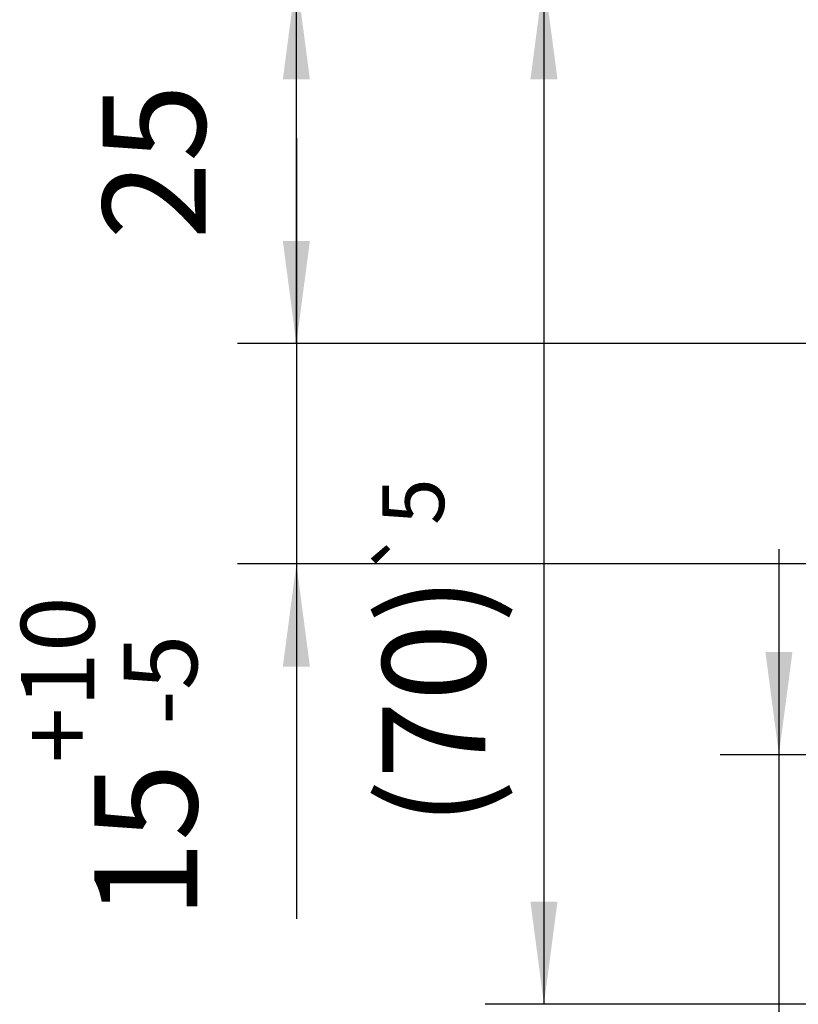
# Model space of a CAD drawing. Units: inches. Extents: x -221 to 189, y -143 to 143.
# Drawn here: x -74 to -47, y 70 to 104 of the extents above; entities that cross this region are included whole.
import ezdxf

# ---------------------------------------------------------------- set-up
doc = ezdxf.new("R2010")
doc.units = ezdxf.units.IN
doc.layers.add('1', color=7, linetype='Continuous')
doc.styles.add('CONVERTER_11', font='txt.shx', dxfattribs={"width": 0.9})
doc.dimstyles.new('ME10_DIM_27', dxfattribs={"dimtxt": 7, "dimasz": 7, "dimexe": 4, "dimexo": 0, "dimgap": 4, "dimtad": 1, "dimdsep": 46, "dimtxsty": 'CONVERTER_11', "dimsah": 1, "dimcen": 0.09, "dimclrd": 3, "dimclre": 3, "dimclrt": 4, "dimadec": 0, "dimazin": 0, "dimtol": 1, "dimtp": 3, "dimtm": 3, "dimtfac": 0.6, "dimtdec": 0, "dimtix": 1, "dimtmove": 0, "dimatfit": 3, "dimfxl": 1, "dimtolj": 1, "dimtzin": 0, "dimarcsym": 0})
doc.dimstyles.new('ME10_DIM_28', dxfattribs={"dimtxt": 7, "dimasz": 7, "dimexe": 4, "dimexo": 0, "dimgap": 4, "dimtad": 1, "dimdsep": 46, "dimtxsty": 'CONVERTER_11', "dimsah": 1, "dimcen": 0.09, "dimclrd": 3, "dimclre": 3, "dimclrt": 4, "dimadec": 0, "dimazin": 0, "dimtol": 1, "dimtp": 5, "dimtm": 5, "dimtfac": 0.6, "dimtdec": 0, "dimtix": 1, "dimtmove": 0, "dimatfit": 3, "dimfxl": 1, "dimtolj": 1, "dimtzin": 0, "dimarcsym": 0})
doc.dimstyles.new('ME10_DIM_42', dxfattribs={"dimtxt": 7, "dimasz": 7, "dimexe": 4, "dimexo": 0, "dimgap": 4, "dimtad": 1, "dimdsep": 46, "dimtxsty": 'CONVERTER_11', "dimsah": 1, "dimcen": 0.09, "dimclrd": 3, "dimclre": 3, "dimclrt": 4, "dimadec": 0, "dimazin": 0, "dimtfac": 1, "dimtdec": 4, "dimtix": 1, "dimtmove": 0, "dimatfit": 3, "dimfxl": 1, "dimtolj": 1, "dimtzin": 0, "dimarcsym": 0})
doc.dimstyles.new('ME10_DIM_43', dxfattribs={"dimtxt": 7, "dimasz": 7, "dimexe": 4, "dimexo": 0, "dimgap": 4, "dimtad": 1, "dimdsep": 46, "dimtxsty": 'CONVERTER_11', "dimsah": 1, "dimcen": 0.09, "dimclrd": 3, "dimclre": 3, "dimclrt": 4, "dimadec": 0, "dimazin": 0, "dimtol": 1, "dimtp": 10, "dimtm": 5, "dimtfac": 0.714286, "dimtdec": 0, "dimtix": 1, "dimtmove": 0, "dimatfit": 3, "dimfxl": 1, "dimtolj": 1, "dimtzin": 0, "dimarcsym": 0})

# ---------------------------------------------------------------- blocks, each defined once
blk = doc.blocks.new('*D116')
at = {"layer": '1', "color": 3, "linetype": 'Continuous'}
for p, q in [((-96, 171.681), (-96, 157.681)), ((-37.941, 157.681), (-100, 157.681)), ((-96, 157.681), (-96, 140.681)), ((-41.941, 140.681), (-100, 140.681)), ((-96, 140.681), (-96, 119.32))]:
    blk.add_line(p, q, dxfattribs=at)
at = {"layer": '1', "color": 3}
for points in [[(-96.922, 164.681), (-95.078, 164.681), (-96, 157.681)], [(-95.078, 133.681), (-96.922, 133.681), (-96, 140.681)]]:
    blk.add_solid(points, dxfattribs=at)
at = {"layer": '1', "color": 4, "insert": (-100, 119.32), "char_height": 7, "attachment_point": 7, "rotation": 90, "line_spacing_factor": 0.60024, "style": 'CONVERTER_11'}
blk.add_mtext('\\C4;17\\C3;\\H4.2;{\\Fgdt;`}3', dxfattribs=at)
blk = doc.blocks.new('*D117')
at = {"layer": '1', "color": 3, "linetype": 'Continuous'}
for p, q in [((-75.285, 210.681), (-116, 210.681)), ((-112, 210.681), (-112, 140.681)), ((-41.941, 140.681), (-116, 140.681))]:
    blk.add_line(p, q, dxfattribs=at)
at = {"layer": '1', "color": 3}
for points in [[(-111.078, 203.681), (-112.922, 203.681), (-112, 210.681)], [(-112.922, 147.681), (-111.078, 147.681), (-112, 140.681)]]:
    blk.add_solid(points, dxfattribs=at)
at = {"layer": '1', "color": 4, "insert": (-116, 152.801), "char_height": 7, "attachment_point": 7, "rotation": 90, "line_spacing_factor": 0.60024, "style": 'CONVERTER_11'}
blk.add_mtext('\\C4;(70)\\C3;\\H4.2;{\\Fgdt;`}5', dxfattribs=at)
blk = doc.blocks.new('*D131')
at = {"layer": '1', "color": 3, "linetype": 'Continuous'}
for p, q in [((-75.285, 210.681), (-132.859, 210.681)), ((-128.859, 185.681), (-128.859, 210.681)), ((-63.241, 185.681), (-132.859, 185.681))]:
    blk.add_line(p, q, dxfattribs=at)
at = {"layer": '1', "color": 3}
for points in [[(-127.937, 203.681), (-129.78, 203.681), (-128.859, 210.681)], [(-129.78, 192.681), (-127.937, 192.681), (-128.859, 185.681)]]:
    blk.add_solid(points, dxfattribs=at)
at = {"layer": '1', "color": 4, "insert": (-132.859, 192.764), "char_height": 7, "attachment_point": 7, "rotation": 90, "line_spacing_factor": 0.60024, "style": 'CONVERTER_11'}
blk.add_mtext('25', dxfattribs=at)
blk = doc.blocks.new('*D132')
at = {"layer": '1', "color": 3, "linetype": 'Continuous'}
for p, q in [((-128.859, 199.681), (-128.859, 185.681)), ((-63.241, 185.681), (-132.859, 185.681)), ((-128.859, 185.681), (-128.859, 170.681)), ((-68.641, 170.681), (-132.859, 170.681)), ((-128.859, 170.681), (-128.859, 146.505))]:
    blk.add_line(p, q, dxfattribs=at)
at = {"layer": '1', "color": 3}
for points in [[(-129.78, 192.681), (-127.937, 192.681), (-128.859, 185.681)], [(-127.937, 163.681), (-129.78, 163.681), (-128.859, 170.681)]]:
    blk.add_solid(points, dxfattribs=at)
at = {"layer": '1', "color": 4, "insert": (-135.609, 146.505), "char_height": 7, "attachment_point": 7, "rotation": 90, "line_spacing_factor": 0.60024, "style": 'CONVERTER_11'}
blk.add_mtext('\\C4;15\\C3;\\H5;\\S+10^ -5;', dxfattribs=at)
blk = doc.blocks.new('Front36__59', base_point=(51.674, 1115.281))
at = {"layer": '1'}
for base, p1, p2, dimstyle, picture, middle in [((-128.859, 185.681), (-75.285, 210.681), (-63.241, 185.681), 'ME10_DIM_42', '*D131', (-136.359, 198.014)), ((-128.859, 185.681), (-68.641, 170.681), (-63.241, 185.681), 'ME10_DIM_43', '*D132', (-139.109, 157.455)), ((-96, 157.681), (-41.941, 140.681), (-37.941, 157.681), 'ME10_DIM_27', '*D116', (-103.5, 128))]:
    dim = blk.add_linear_dim(base=base, p1=p1, p2=p2, angle=90, dimstyle=dimstyle, dxfattribs=at)
    dim.commit()
    dim.dimension.update_dxf_attribs({"geometry": picture, "text_midpoint": middle, "text_rotation": 90})
dim = blk.add_linear_dim(base=(-112, 210.681), p1=(-41.941, 140.681), p2=(-75.285, 210.681), angle=90, text='(70)', dimstyle='ME10_DIM_28', dxfattribs=at)
dim.commit()
dim.dimension.update_dxf_attribs({"geometry": '*D117', "text_midpoint": (-119.5, 165.681), "text_rotation": 90})

msp = doc.modelspace()

# ---------------------------------------------------------------- block references
at = {"xscale": 0.5, "yscale": 0.5, "zscale": 0.5}
msp.add_blockref('Front36__59', (25.837, 557.641), dxfattribs=at)

doc.saveas('drawing.dxf')
